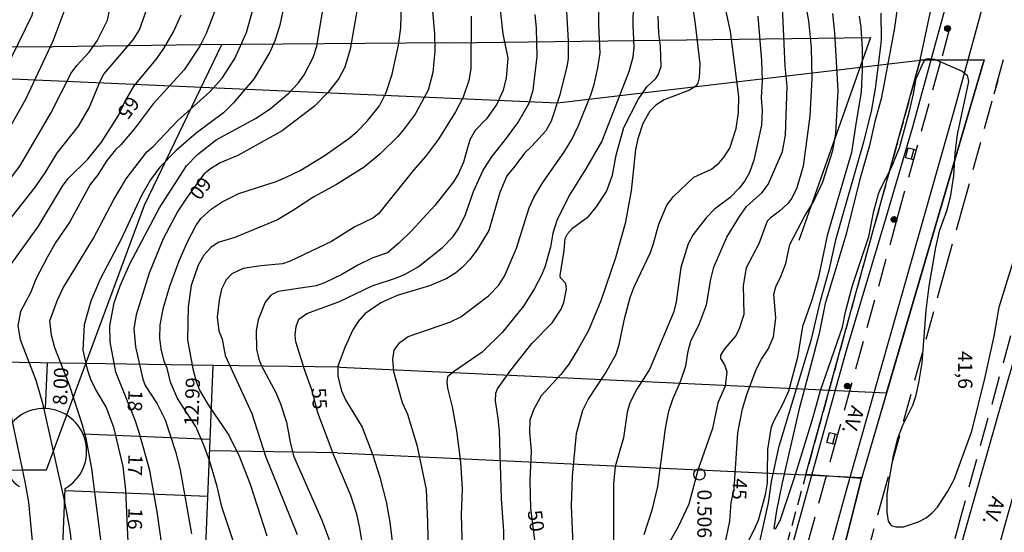
# Model space of a CAD drawing. Units: millimetres. Extents: x 1860 to 2747, y 1726 to 2847.
# Drawn here: x 2488 to 2661, y 2163 to 2252 of the extents above; entities that cross this region are included whole.
import ezdxf
from ezdxf.enums import TextEntityAlignment as Align

# ---------------------------------------------------------------- set-up
doc = ezdxf.new("R2010")
doc.units = ezdxf.units.MM
doc.header["$LTSCALE"] = 5
doc.header["$PDMODE"] = 2
doc.header["$PDSIZE"] = -1
doc.linetypes.add('DASHED', pattern=[0.75, 0.5, -0.25])
doc.layers.get('0').update_dxf_attribs({"color": 8})
for name, color, linetype in [('-DIM', 7, 'Continuous'), ('-LOTES', 7, 'Continuous'), ('-QUADRA', 4, 'Continuous'), ('-TEXTOS', 7, 'Continuous'), ('29', 8, 'Continuous'), ('CERCAS-MUROS', 52, 'Continuous'), ('CURVAS-5-5', 1, 'Continuous'), ('CURVAS1-1', 8, 'Continuous'), ('desenhos', 7, 'Continuous'), ('NOME RUAS', 7, 'Continuous'), ('RUAS', 31, 'Continuous'), ('TXT CURVAS 5-5', 8, 'Continuous')]:
    doc.layers.add(name, color=color, linetype=linetype)
doc.styles.add('Arial', font='ARIAL.TTF')
doc.styles.get("Standard").update_dxf_attribs({"font": 'txt', "height": 2.5})
doc.styles.add('STANDARD1', font='ARIBLK.TTF', dxfattribs={"height": 2.5})
doc.dimstyles.new('DIM', dxfattribs={"dimscale": 1000, "dimtxt": 0.002, "dimasz": 0.001, "dimexe": 0.02, "dimexo": 0.0625, "dimgap": 0.0001, "dimtad": 2, "dimzin": 0, "dimdsep": 46, "dimtxsty": 'Standard', "dimcen": 0.001, "dimse1": 1, "dimse2": 1, "dimsd1": 1, "dimsd2": 1, "dimclrt": 7, "dimaunit": 1, "dimadec": 3, "dimazin": 0, "dimtfac": 1, "dimtofl": 0, "dimtmove": 2, "dimatfit": 3, "dimfxl": 0, "dimtolj": 1, "dimtzin": 0, "dimarcsym": 0})

# ---------------------------------------------------------------- blocks, each defined once
blk = doc.blocks.new('914  _')
at = {"color": 0, "linetype": 'Continuous'}
blk.add_circle((0, 0), 1, dxfattribs=at)
blk = doc.blocks.new('-BLOBO')
at = {"color": 7}
blk.add_line((0, 0.237), (1, 0.237), dxfattribs=at)
blk.add_lwpolyline([(1, 0), (1, 0.8), (0, 0.8), (0, 0)], close=True, dxfattribs=at)
blk = doc.blocks.new('*D49')
at = {"layer": 'Defpoints', "color": 0, "linetype": 'Continuous'}
for p in [(2493.27, 2192.18), (2494.35, 2192.14), (2492.94, 2184.19)]:
    blk.add_point(p, dxfattribs=at)
at = {"layer": '-DIM', "color": 7, "linetype": 'Continuous', "insert": (2495.57, 2188.09), "char_height": 2.5, "attachment_point": 5, "rotation": 87.6522}
blk.add_mtext('\\A1;8.00', dxfattribs=at)
blk = doc.blocks.new('*D52')
at = {"layer": 'Defpoints', "color": 0, "linetype": 'Continuous'}
for p in [(2520.25, 2191.83), (2522.28, 2191.74), (2521.74, 2178.76)]:
    blk.add_point(p, dxfattribs=at)
at = {"layer": '-DIM', "color": 7, "linetype": 'Continuous', "insert": (2518.58, 2185.39), "char_height": 2.5, "attachment_point": 5, "rotation": 87.6522}
blk.add_mtext('\\A1;12.99', dxfattribs=at)

msp = doc.modelspace()

# ---------------------------------------------------------------- hatches: boundary and pattern name
at = {"layer": 'desenhos', "linetype": 'Continuous', "ltscale": 3}
h = msp.add_hatch(color=4, dxfattribs=at)
edge = h.paths.add_edge_path()
edge.add_arc((2650.75, 2250.752), 0.5, 180, 540)
h = msp.add_hatch(color=4, dxfattribs=at)
edge = h.paths.add_edge_path()
edge.add_arc((2641.392, 2217.319), 0.5, 180, 540)
h = msp.add_hatch(color=4, dxfattribs=at)
edge = h.paths.add_edge_path()
edge.add_arc((2633.223, 2188.13), 0.5, 180, 540)

# ---------------------------------------------------------------- linework, layer by layer
at = {"layer": '-LOTES', "linetype": 'Continuous', "ltscale": 3}
for p, q in [((2582.483, 2237.72), (2645.943, 2245.186)), ((2657.147, 2245.241), (2635.673, 2171.921)), ((2657.147, 2245.241), (2635.673, 2171.921)), ((2640.066, 2186.921), (2657.147, 2245.241)), ((2645.943, 2245.186), (2657.147, 2245.241)), ((2657.147, 2245.241), (2645.943, 2245.186)), ((2437.285, 2244.165), (2582.483, 2237.72)), ((2437.285, 2244.165), (2582.483, 2237.72)), ((2492.941, 2184.189), (2493.269, 2192.185)), ((2544.431, 2191.406), (2522.275, 2191.743)), ((2544.431, 2191.406), (2640.066, 2186.921)), ((2521.743, 2178.761), (2499.518, 2179.672)), ((2543.966, 2176.412), (2521.661, 2176.751)), ((2543.966, 2176.412), (2635.728, 2172.108)), ((2633.836, 2164.504), (2635.673, 2171.921)), ((2521.334, 2168.769), (2496.355, 2169.794)), ((2631.526, 2155.592), (2633.836, 2164.504))]:
    msp.add_line(p, q, dxfattribs=at)
msp.add_lwpolyline([(2640.066, 2186.921), (2635.673, 2171.921), (2631.526, 2155.592), (2628.232, 2143.56), (2624.769, 2131.657), (2621.408, 2120.72), (2617.981, 2110.115), (2613.815, 2097.864), (2610.134, 2087.556), (2605.982, 2076.439), (2601.908, 2066.002), (2597.739, 2055.749), (2592.836, 2044.191), (2589.156, 2035.88)], dxfattribs=at)
at = {"layer": '-QUADRA', "linetype": 'Continuous', "ltscale": 3}
for p, q in [((2522.275, 2191.743), (2448.691, 2192.863)), ((2516.008, 2038.879), (2522.275, 2191.743)), ((2491.029, 2039.903), (2496.371, 2170.192))]:
    msp.add_line(p, q, dxfattribs=at)
msp.add_arc((2492.634, 2176.695), 7.5, 299.88319, 235.42129, dxfattribs=at)
at = {"layer": 'CERCAS-MUROS', "linetype": 'Continuous'}
for points in [[(2454.85, 2246.967), (2484.18, 2247.527), (2493.65, 2247.577), (2493.79, 2247.457), (2494.25, 2247.577), (2520.1, 2247.957), (2563.22, 2248.327), (2563.71, 2248.227), (2637.28, 2249.157), (2624.7, 2213.627)], [(2399.38, 2171.847), (2488.74, 2173.467), (2493.11, 2173.427), (2510.27, 2219.797), (2523.76, 2247.937)]]:
    msp.add_lwpolyline(points, dxfattribs=at)
at = {"layer": 'CURVAS-5-5', "linetype": 'Continuous'}
for points in [[(2605.88, 2256.347), (2606.61, 2251.507), (2607.4, 2244.557), (2607.31, 2242.107), (2607.05, 2241.187), (2606.72, 2240.647), (2605.6, 2239.957), (2601.16, 2238.237), (2599.71, 2237.347), (2598.64, 2236.247), (2597.44, 2234.137), (2596.54, 2231.437), (2596.17, 2229.587), (2595.42, 2222.347), (2594.32, 2216.617), (2592.68, 2210.557), (2590.1, 2203.037), (2587.95, 2197.847), (2586.13, 2194.637), (2584.49, 2191.967), (2583.09, 2190.127), (2579.65, 2186.427), (2578.29, 2183.957), (2577.67, 2182.137), (2577.61, 2180.037), (2577.88, 2176.757), (2577.67, 2171.557), (2577.8, 2166.697), (2578.47, 2161.167)], [(2484.93, 2206.787), (2491.69, 2216.127), (2495.89, 2223.137), (2496.91, 2224.457), (2500.35, 2227.887), (2502.73, 2230.847), (2505.69, 2235.527), (2506.82, 2237.887), (2508.43, 2240.707), (2512.27, 2245.337), (2513.63, 2247.267), (2515.33, 2250.187), (2516.64, 2253.167)], [(2547.43, 2254.147), (2546.25, 2247.107), (2545.33, 2243.987), (2544.23, 2242.007), (2542.39, 2239.607), (2539.99, 2237.157), (2534.32, 2232.807), (2526.6, 2228.537), (2523.47, 2227.197), (2521.8, 2226.167), (2520.65, 2225.217), (2517.69, 2221.207), (2516.09, 2218.747), (2513.51, 2213.907), (2511.09, 2207.887)], [(2548.89, 2157.377), (2547.87, 2163.527), (2547.38, 2165.697), (2546.36, 2168.947), (2543.44, 2175.827), (2540.59, 2183.417), (2539.54, 2187.467), (2538.28, 2190.877), (2536.72, 2195.867), (2536.59, 2197.017), (2536.76, 2198.547), (2537.23, 2199.857), (2538.66, 2200.857), (2544.38, 2202.937), (2550.11, 2205.657), (2554.32, 2207.057), (2555.85, 2207.717), (2558.14, 2208.997), (2562.41, 2212.397), (2564.23, 2214.317), (2565.25, 2215.757), (2566.39, 2218.177), (2567.81, 2222.177), (2569.48, 2225.957), (2571.13, 2228.477), (2573.26, 2231.097), (2575.59, 2234.237), (2577.55, 2237.697), (2578.24, 2239.967), (2578.93, 2245.837), (2578.85, 2250.837), (2578.6, 2253.227)], [(2611.81, 2160.277), (2612.65, 2164.457), (2612.91, 2167.727), (2613.41, 2170.147), (2614.05, 2179.937), (2614.88, 2184.147), (2615.61, 2186.667), (2617.29, 2191.027), (2618.18, 2192.847), (2619.34, 2194.567), (2620.27, 2196.727), (2620.7, 2200.077), (2620.33, 2204.247), (2620.68, 2205.527), (2621.58, 2207.317), (2622.44, 2209.607), (2623.18, 2212.947), (2625.8, 2217.957), (2627.22, 2220.267), (2628.9, 2223.877), (2630.66, 2229.357), (2631.19, 2232.297), (2631.59, 2239.907), (2631.05, 2249.977), (2630.65, 2253.357)], [(2511.09, 2207.887), (2508.81, 2200.587), (2508.4, 2198.197), (2508.65, 2194.977), (2509.96, 2189.337), (2510.39, 2188.197), (2512.46, 2185.007), (2513.87, 2182.207), (2515.7, 2176.657), (2516.48, 2173.467), (2518.49, 2162.227)], [(2487.42, 2141.157), (2488.69, 2143.347), (2489.54, 2145.777), (2489.98, 2147.597), (2490.94, 2157.857), (2490, 2167.797), (2489.38, 2171.367), (2486.33, 2185.837)]]:
    msp.add_lwpolyline(points, dxfattribs=at)
at = {"layer": 'CURVAS1-1', "linetype": 'Continuous'}
for points in [[(2484.91, 2215.087), (2490.99, 2222.767), (2492.87, 2225.497), (2494.92, 2228.887), (2498.71, 2233.647), (2500.58, 2236.847), (2502.55, 2241.627), (2503.16, 2242.747), (2508.29, 2248.767), (2509.36, 2250.537), (2510.74, 2254.307), (2511.73, 2262.467), (2511.73, 2264.447), (2511.19, 2272.127), (2510.65, 2276.747), (2509.75, 2280.697), (2508.07, 2285.537), (2505.79, 2290.347), (2504.48, 2292.327), (2501.77, 2295.987), (2496.8, 2303.417), (2493.26, 2307.617), (2489.6, 2310.877), (2486.99, 2312.757)], [(2482.1, 2218.297), (2488.45, 2226.617), (2493.84, 2235.897), (2497.45, 2242.907), (2498.44, 2244.277), (2500.56, 2246.627), (2501.98, 2248.577), (2503.8, 2252.237), (2504.34, 2254.947), (2504.59, 2257.977), (2504.75, 2261.797), (2504.62, 2264.827), (2503.6, 2271.357), (2502.62, 2279.867), (2502.11, 2282.097), (2501.26, 2284.287), (2500.19, 2286.207), (2495.77, 2293.157), (2492.75, 2297.367), (2490, 2300.387), (2482.03, 2308.137)], [(2484.77, 2296.147), (2490.27, 2289.327), (2492.72, 2284.937), (2493.76, 2282.737), (2495.1, 2279.007), (2496.37, 2274.417), (2497.02, 2270.657), (2497.26, 2268.687), (2497.38, 2265.177), (2497.07, 2257.277), (2496.64, 2255.047), (2494.19, 2248.517), (2489.43, 2238.297), (2484.04, 2228.917)], [(2488.18, 2274.087), (2490.25, 2265.707), (2491.34, 2259.087), (2491.34, 2256.577), (2490.54, 2253.007), (2487, 2245.707)], [(2560.26, 2257.757), (2560.98, 2249.887), (2561.06, 2246.787), (2560.71, 2243.027), (2559.88, 2239.977), (2557.61, 2235.767), (2555.53, 2232.927), (2554.49, 2231.757), (2551.45, 2228.727), (2548.71, 2226.467), (2543.84, 2223.417), (2539.88, 2221.267), (2536.16, 2218.817), (2533.51, 2217.267), (2526.06, 2214.147), (2523.16, 2213.257), (2521.85, 2212.377), (2520.63, 2211.067), (2519.66, 2209.287)], [(2534.96, 2256.387), (2533.94, 2251.317), (2533.05, 2248.607), (2532.19, 2246.597), (2529.45, 2242.007), (2525.81, 2237.727), (2524.05, 2235.957), (2519.27, 2232.397), (2515.79, 2229.367), (2512.96, 2226.467), (2511.33, 2224.267), (2509.75, 2221.527), (2506.1, 2213.747), (2502.52, 2206.837), (2500.86, 2203.007), (2499.67, 2198.837), (2499.46, 2194.407), (2500.23, 2191.057), (2500.83, 2189.337), (2501.76, 2187.397), (2503.56, 2184.387), (2504.85, 2180.917), (2506.47, 2174.017), (2506.92, 2169.897), (2507.36, 2160.787)], [(2522.98, 2170.507), (2521.61, 2175.067), (2520.65, 2177.777), (2519.22, 2181.057), (2516.03, 2185.957), (2514.82, 2188.827), (2514.22, 2191.247), (2513.67, 2192.497), (2513.16, 2194.657), (2512.91, 2196.537), (2513, 2198.867), (2513.58, 2201.857), (2514.66, 2205.617), (2516.3, 2210.047), (2517.75, 2213.367), (2519.22, 2216.207), (2520.08, 2217.497), (2521.94, 2219.117), (2523.82, 2220.397), (2526.76, 2221.857), (2533.29, 2223.947), (2534.91, 2224.627), (2537.46, 2225.907), (2541.67, 2228.437), (2546.03, 2231.477), (2547.44, 2232.687), (2549.22, 2234.537), (2551.34, 2237.217), (2552.52, 2239.517), (2553.57, 2242.767), (2554.67, 2247.807), (2555.1, 2250.867), (2555.23, 2255.167)], [(2559.97, 2156.487), (2559.85, 2164.297), (2559.56, 2170.027), (2558, 2177.547), (2556.34, 2183.127), (2555.38, 2185.197), (2553.85, 2190.617), (2553.7, 2192.847), (2553.92, 2194.397), (2554.95, 2195.747), (2556.36, 2196.817), (2563.69, 2199.297), (2565.6, 2200.257), (2570.41, 2203.937), (2572.16, 2205.767), (2573.23, 2207.397), (2575.33, 2212.297), (2577.56, 2219.327), (2578.37, 2221.127), (2579.93, 2223.777), (2583.76, 2229.217), (2585.02, 2231.297), (2586.2, 2233.757), (2588.36, 2239.127), (2588.91, 2240.917), (2589.58, 2243.857), (2589.96, 2246.407), (2589.73, 2251.347), (2589.77, 2255.807)], [(2585.25, 2160.347), (2584.98, 2167.157), (2585.11, 2172.287), (2585.82, 2179.807), (2586.96, 2183.887), (2587.89, 2185.767), (2590.9, 2190.357), (2592.75, 2193.707), (2593.31, 2195.397), (2594.29, 2200.137), (2595.22, 2203.617), (2595.92, 2205.497), (2598.75, 2211.547), (2599.33, 2213.107), (2600.24, 2216.457), (2601.66, 2219.797), (2602.79, 2221.347), (2606.37, 2224.717), (2609.43, 2226.127), (2610.79, 2227.247), (2611.64, 2228.267), (2612.64, 2229.807), (2613.74, 2233.267), (2614.19, 2236.017), (2614.25, 2238.827), (2612.78, 2250.237), (2611.49, 2256.257)], [(2595.77, 2255.017), (2595.66, 2251.257), (2595.88, 2247.527), (2595.66, 2245.737), (2595.02, 2243.317), (2590.28, 2231.017)], [(2625.65, 2256.227), (2626.41, 2252.117), (2626.89, 2247.427), (2627, 2242.047), (2626.67, 2235.417), (2625.49, 2226.657), (2624.37, 2222.827), (2623.49, 2221.017), (2622.83, 2220.087), (2621.36, 2218.737), (2619.69, 2217.547), (2619.21, 2216.997), (2617.74, 2213.017), (2615.54, 2208.807), (2615, 2205.717), (2615.1, 2200.687), (2614.24, 2197.947), (2613.65, 2196.857), (2611.75, 2194.647), (2611.03, 2193.547), (2611, 2192.937), (2611.71, 2191.847), (2612.14, 2190.617), (2611.82, 2188.097), (2610.54, 2185.197), (2609.65, 2180.667), (2607.08, 2173.407), (2605.48, 2167.417), (2603.6, 2163.437), (2602.16, 2160.887)], [(2641.78, 2256.057), (2641.83, 2255.587), (2641.79, 2253.387), (2641.42, 2250.517), (2639.67, 2241.157)], [(2522.79, 2254.407), (2521.07, 2249.887), (2519.92, 2247.687), (2517.18, 2243.507), (2511.76, 2237.587), (2508.61, 2233.337), (2506.1, 2230.377), (2505.2, 2229.527), (2503.68, 2227.607), (2502.06, 2225.127), (2500.72, 2223.437), (2497.18, 2216.867), (2494.75, 2213.357), (2493.31, 2210.787), (2491.27, 2206.837), (2490.32, 2204.477), (2488.53, 2201.197), (2488.12, 2198.647), (2488.51, 2196.287), (2491.24, 2189.167), (2492.39, 2185.137), (2496.28, 2167.867), (2497.21, 2162.797), (2497.84, 2157.347)], [(2502.97, 2158.367), (2501.06, 2173.657), (2500.04, 2178.947), (2499.43, 2181.247), (2497.17, 2188.127), (2494.55, 2194.847), (2493.98, 2197.047), (2493.69, 2199.567), (2494.95, 2203.077), (2495.96, 2205.227), (2501.34, 2214.027), (2504.85, 2220.687), (2507.03, 2224.427), (2510.66, 2229.127), (2511.76, 2230.097), (2516.08, 2234.617), (2521.66, 2239.657), (2523.84, 2242.077), (2526.07, 2245.517), (2528.08, 2250.027), (2529.19, 2254.027)], [(2513.61, 2157.827), (2512.51, 2165.757), (2511.19, 2173.307), (2509.39, 2179.807), (2508.61, 2182.137), (2505.23, 2190.577), (2504.24, 2195.867), (2504.21, 2198.677), (2504.94, 2202.687), (2505.99, 2205.657), (2507.71, 2209.537), (2512.86, 2219.357), (2517.62, 2226.677), (2519.52, 2228.667), (2522.8, 2231.227), (2529.69, 2235.017), (2532.24, 2236.677), (2535.49, 2239.447), (2537.11, 2241.157), (2538.19, 2242.647), (2539.77, 2245.647), (2540.41, 2247.687), (2541.4, 2253.647)], [(2572.4, 2254.567), (2572.97, 2249.847), (2573.8, 2245.577), (2573.52, 2242.137), (2573.01, 2239.977), (2571.92, 2237.517), (2570.11, 2234.907), (2568.11, 2232.867), (2567.17, 2231.237), (2566.09, 2227.317), (2565.17, 2225.347), (2564.31, 2223.877), (2561.04, 2219.737), (2556.96, 2215.297), (2554.77, 2213.147), (2552.76, 2211.467), (2550.21, 2210.577)], [(2584.06, 2253.677), (2584.35, 2248.577), (2584.38, 2245.517), (2584.13, 2244.047), (2582.83, 2238.957), (2581.39, 2234.527), (2580.48, 2232.807), (2578.02, 2230.117), (2576.72, 2228.937), (2575.06, 2226.617)], [(2597.65, 2162.127), (2599.13, 2166.627), (2600.04, 2170.507), (2601.4, 2180.707), (2601.99, 2183.727), (2602.66, 2185.837), (2604.05, 2188.897), (2604.96, 2191.667), (2605.38, 2194.217), (2605.85, 2195.967), (2607.35, 2199.087), (2608.59, 2202.337), (2609.35, 2206.837), (2609.86, 2208.937), (2612.14, 2214.197), (2614.32, 2217.827), (2615.58, 2219.567), (2618.26, 2221.987), (2619.39, 2223.407), (2621.88, 2229.197), (2622.42, 2232.067), (2622.67, 2240.677), (2622.33, 2244.177), (2621.89, 2254.537)], [(2639.05, 2247.667), (2639.19, 2248.827), (2639.12, 2253.447)], [(2567.4, 2252.937), (2567.37, 2243.697), (2566.98, 2241.657), (2566, 2238.727), (2564.66, 2236.137), (2561.68, 2231.367), (2559.42, 2228.357), (2557.31, 2225.947), (2551.2, 2218.277), (2550.21, 2217.507), (2546.96, 2215.977), (2542.98, 2213.447), (2535.71, 2209.987), (2534.4, 2209.527)], [(2573.12, 2159.417), (2573.1, 2162.637), (2572.73, 2168.407), (2572.34, 2180.197), (2572.15, 2182.517), (2571.64, 2185.547), (2571.7, 2186.887), (2571.99, 2187.657), (2574.36, 2190.937), (2578.01, 2195.557), (2581.56, 2199.217), (2583.15, 2201.597), (2583.62, 2202.787), (2584.09, 2205.117), (2583.97, 2206.067), (2583.04, 2207.057), (2582.98, 2207.497), (2583.68, 2211.867), (2583.84, 2213.967), (2584.24, 2214.817), (2585.16, 2215.757), (2587.94, 2217.797), (2589.27, 2219.447), (2591.09, 2222.227), (2592.11, 2225.087), (2592.76, 2228.567), (2594.13, 2233.407), (2596.6, 2238.347), (2598.16, 2240.517), (2599.71, 2242.007), (2600.11, 2242.647), (2600.63, 2244.117), (2600.54, 2247.617), (2600.22, 2249.917), (2600.12, 2252.937)], [(2617.55, 2252.907), (2618.19, 2245.067), (2618.32, 2241.627), (2618.14, 2238.597), (2618.32, 2236.407), (2618.19, 2233.827), (2616.88, 2227.707), (2616.09, 2225.537), (2615.3, 2224.067), (2614.37, 2222.817), (2612.71, 2221.137), (2609.99, 2219.087), (2608.5, 2217.587), (2606.27, 2214.667), (2605.38, 2213.047), (2604.07, 2208.877), (2603.28, 2202.847), (2602.8, 2201.037), (2598.58, 2191.027), (2596.36, 2187.587), (2595.15, 2185.197), (2594.69, 2183.567), (2594.04, 2179.077), (2592.57, 2174.017), (2592.28, 2171.077), (2592.32, 2160.117)], [(2635.27, 2252.897), (2635.59, 2250.997), (2635.81, 2247.177), (2635.81, 2243.507), (2635.62, 2239.687), (2634.67, 2233.657)], [(2614.42, 2147.537), (2616.44, 2154.227), (2619.4, 2167.667), (2619.94, 2171.397), (2621.28, 2177.617), (2626.92, 2196.317), (2628.51, 2203.077), (2630.11, 2208.647), (2631.25, 2213.967), (2636.1, 2230.927), (2637.44, 2236.197), (2638.17, 2240.227), (2639.05, 2247.667)], [(2626.76, 2191.557), (2624.75, 2183.927), (2621.82, 2171.177), (2620.8, 2166.337), (2620.37, 2163.147), (2620.66, 2163.097), (2621.44, 2164.547), (2624.15, 2172.607), (2627.19, 2182.487), (2628.51, 2187.327), (2632.34, 2198.457), (2632.88, 2201.097), (2634.12, 2205.717), (2636.96, 2214.317), (2637.86, 2218.747), (2638.68, 2221.807), (2639, 2222.687), (2640.91, 2226.267), (2642.36, 2229.837), (2644.1, 2236.247), (2644.76, 2239.337), (2645.27, 2242.007), (2646.6, 2244.947), (2646.93, 2245.357), (2647.33, 2245.487), (2648.45, 2245.387), (2653.29, 2243.307), (2654.15, 2242.557), (2654.39, 2241.467), (2652.41, 2232.197), (2652.03, 2228.887), (2651.81, 2224.927), (2651.22, 2221.207), (2650.56, 2218.787), (2649.29, 2215.277), (2648.62, 2212.407), (2647.47, 2205.617), (2646.93, 2201.417), (2646.22, 2192.177), (2645.69, 2188.697), (2645.16, 2186.277), (2644.64, 2184.717), (2642.87, 2181.217), (2641.96, 2178.787), (2641.24, 2175.957), (2640.46, 2171.557), (2640.14, 2169.137), (2640.14, 2166.017), (2640.34, 2164.457), (2640.86, 2163.677), (2641.69, 2163.437), (2643.03, 2163.447), (2645.64, 2164.327), (2646.98, 2165.027), (2648.07, 2165.927), (2648.96, 2166.937), (2650.82, 2169.717), (2651.93, 2171.747), (2655.01, 2180.197), (2657.29, 2189.437), (2658.93, 2196.887), (2659.8, 2201.957), (2662.46, 2210.657)], [(2639.67, 2241.157), (2639.16, 2238.447), (2638.01, 2234.457), (2637.09, 2230.287), (2635.36, 2224.137), (2633.01, 2214.707), (2631, 2208.127)], [(2634.67, 2233.657), (2633.93, 2229.007), (2629.69, 2214.517), (2628.15, 2207.217), (2626.98, 2203.167), (2625.39, 2198.537), (2624.48, 2193.127), (2622.94, 2187.237), (2621.95, 2185.007), (2621.94, 2184.997)], [(2590.28, 2231.017), (2587.47, 2226.147), (2584.57, 2221.527), (2582.37, 2217.097), (2581.69, 2214.927), (2581.29, 2212.477), (2580.3, 2208.967), (2579.67, 2207.437), (2578.5, 2205.237), (2576.53, 2202.147), (2572.8, 2197.527), (2569.3, 2194.057), (2564.48, 2190.747), (2563.29, 2189.757), (2563.14, 2188.857), (2563.25, 2187.747), (2564.05, 2184.467), (2564.82, 2180.287), (2565.55, 2174.807), (2565.8, 2170.187), (2565.68, 2165.567), (2565.8, 2159.417)], [(2575.06, 2226.617), (2573.63, 2224.967), (2572.43, 2222.037), (2570.49, 2215.377), (2568.53, 2212.087), (2567.16, 2210.277), (2565.87, 2208.967), (2564.64, 2207.917), (2563.02, 2206.897), (2560.12, 2205.657), (2554.48, 2203.987), (2551.58, 2202.697), (2548.81, 2200.747), (2547.61, 2199.437), (2546.72, 2197.977), (2545.28, 2194.887), (2544.09, 2191.637), (2544.07, 2189.817), (2544.71, 2187.267), (2545.44, 2185.707), (2548.31, 2180.897), (2550.22, 2176.007), (2551.45, 2172.167), (2552.52, 2167.867), (2553.19, 2164.297), (2553.87, 2158.497)], [(2550.21, 2210.577), (2547.56, 2209.307), (2544.79, 2207.677), (2541.73, 2206.177), (2540.3, 2205.667), (2533.61, 2204.687), (2532.33, 2204.067), (2531.36, 2202.817), (2530.15, 2199.727), (2529.78, 2197.787), (2529.83, 2194.567), (2530.24, 2192.817), (2530.72, 2191.667), (2533.21, 2187.017), (2534.07, 2185.037), (2535.12, 2181.787), (2535.72, 2178.287), (2536.34, 2175.927), (2541.27, 2164.647), (2544.07, 2157.147)], [(2519.66, 2209.287), (2518.42, 2205.747), (2517.89, 2202.017), (2517.75, 2196.217), (2518.71, 2191.127), (2519.28, 2188.927), (2519.87, 2187.427), (2521.37, 2184.847), (2525.03, 2179.497), (2526.87, 2175.717), (2528.75, 2170.957), (2531.68, 2161.907)], [(2534.4, 2209.527), (2530.61, 2209.207), (2527.52, 2208.697), (2525.51, 2207.797), (2524.52, 2206.727), (2523.74, 2205.117), (2523.3, 2203.197), (2522.99, 2200.177), (2523.28, 2197.787), (2523.82, 2196.347), (2524.36, 2193.477), (2529.03, 2183.317), (2531.45, 2175.827), (2536.97, 2162.127)], [(2631, 2208.127), (2629.31, 2202.597), (2628.29, 2197.337), (2626.76, 2191.557)], [(2621.94, 2184.997), (2620.23, 2181.817), (2619.81, 2180.707), (2619.24, 2177.037), (2619.2, 2172.877)], [(2619.2, 2172.877), (2619.18, 2171.147), (2618.83, 2169.077), (2617.63, 2164.577), (2617.07, 2163.417)], [(2538.5, 2079.147), (2538.58, 2081.027), (2538.3, 2083.867), (2537.48, 2088.777), (2536.62, 2092.467), (2535.53, 2096.037), (2534.27, 2100.977), (2531.91, 2111.497), (2531.58, 2114.357), (2531.42, 2118.757), (2531.14, 2121.527), (2530.08, 2126.817), (2529.22, 2132.807), (2528.94, 2138.957), (2529.22, 2142.917), (2529.19, 2144.757), (2529.05, 2146.707), (2527.85, 2154.157), (2526.26, 2159.607), (2523.81, 2166.997), (2522.98, 2170.507)], [(2617.07, 2163.417), (2615.24, 2159.637), (2614.81, 2158.367), (2614.4, 2155.657), (2614.27, 2151.837), (2613.89, 2148.647), (2613.25, 2147.217), (2612.57, 2146.257), (2611.56, 2145.097), (2608.98, 2142.867), (2608.66, 2142.247), (2608.66, 2141.767), (2609.52, 2139.817), (2609.75, 2138.927), (2609.84, 2138.037), (2609.7, 2136.917), (2608.92, 2134.277), (2606.94, 2130.107), (2606.32, 2127.907), (2604.93, 2121.307), (2604.68, 2117.807), (2604.68, 2117.467)]]:
    msp.add_lwpolyline(points, dxfattribs=at)
at = {"layer": 'desenhos', "color": 7, "linetype": 'Continuous', "ltscale": 3}
for p, q in [((2645.943, 2245.186), (2661.399, 2317.28)), ((2625.96, 2172.657), (2645.943, 2245.186)), ((2635.673, 2171.921), (2625.96, 2172.657))]:
    msp.add_line(p, q, dxfattribs=at)
at = {"layer": 'desenhos', "color": 7, "linetype": 'DASHED', "ltscale": 2}
for p, q in [((2651.114, 2250.752), (2649.461, 2244.78)), ((2649.461, 2244.78), (2645.249, 2229.476)), ((2660.471, 2245.257), (2653.58, 2220.22)), ((2645.249, 2229.476), (2641.954, 2217.609)), ((2653.58, 2220.22), (2650.285, 2208.353)), ((2641.954, 2217.609), (2631.497, 2179.611)), ((2650.285, 2208.353), (2639.828, 2170.355)), ((2663.772, 2204.175), (2653.315, 2166.177)), ((2631.497, 2179.611), (2615.67, 2121.907)), ((2639.828, 2170.355), (2625.452, 2117.944)), ((2653.315, 2166.177), (2638.648, 2112.704))]:
    msp.add_line(p, q, dxfattribs=at)
at = {"layer": 'desenhos', "color": 7, "linetype": 'DASHED'}
for p, q in [((2645.943, 2245.186), (2641.875, 2230.405)), ((2659.523, 2241.661), (2657.87, 2235.689)), ((2641.877, 2230.412), (2638.582, 2218.546)), ((2638.579, 2218.538), (2628.123, 2180.54)), ((2628.122, 2180.537), (2612.294, 2122.832))]:
    msp.add_line(p, q, dxfattribs=at)
at = {"layer": 'desenhos', "color": 4, "linetype": 'Continuous', "ltscale": 3}
for centre in [(2650.75, 2250.752), (2641.392, 2217.319), (2633.223, 2188.13)]:
    msp.add_circle(centre, 0.5, dxfattribs=at)
at = {"layer": 'RUAS', "linetype": 'Continuous'}
for points in [[(2599.54, 2066.437), (2602.48, 2072.837), (2610.37, 2091.957), (2617.71, 2114.617), (2621.23, 2126.697), (2633.06, 2169.907), (2651.77, 2235.927), (2661.34, 2270.887), (2664.91, 2284.527), (2666.74, 2292.437), (2667.83, 2297.907), (2669.97, 2310.047), (2671.71, 2321.017), (2672.37, 2327.637)], [(2697.09, 2323.657), (2696.16, 2316.877), (2695.35, 2312.117), (2693.8, 2305.057), (2689.97, 2290.117), (2682.31, 2263.337), (2673.46, 2231.197), (2661.3, 2189.157), (2650.1, 2149.667), (2641.96, 2120.227), (2636.99, 2104.037), (2635.69, 2100.327), (2635.39, 2098.937), (2628.76, 2080.517), (2626.02, 2073.437), (2622.15, 2064.537), (2620.2, 2060.477)], [(2626.74, 2058.587), (2631.04, 2068.597), (2636.87, 2082.777), (2643.03, 2100.177), (2642.92, 2100.287), (2644.79, 2105.687), (2646.79, 2112.287), (2660.7, 2163.477), (2669.54, 2194.657), (2699.11, 2300.677), (2701.14, 2309.067), (2703.17, 2322.677)], [(2648.47, 2247.427), (2656.05, 2275.157)], [(2640.02, 2217.627), (2644.7, 2233.517), (2648.47, 2247.427)], [(2629.93, 2183.107), (2633.12, 2194.607), (2640.02, 2217.627)], [(2620.45, 2148.877), (2629.93, 2183.107)]]:
    msp.add_lwpolyline(points, dxfattribs=at)

# ---------------------------------------------------------------- block references
at = {"color": 5, "extrusion": (0, 0, -1), "yscale": 1.807497564703226, "zscale": -1.806510810241833}
for p, xscale, rotation in [((-2645.255, 2229.482), 1.806510810195226, 285.3530189831587), ((-2631.503, 2179.617), 1.806510810233432, 285.3723958113742)]:
    msp.add_blockref('-BLOBO', p, dxfattribs=dict(at, xscale=xscale, rotation=rotation))
at = {"layer": '29', "xscale": 0.9999983012676239, "yscale": 0.9999983012676239, "rotation": 270}
msp.add_blockref('914  _', (2607.33, 2172.657), dxfattribs=at)

# ---------------------------------------------------------------- texts
at = {"layer": '-TEXTOS', "linetype": 'Continuous', "ltscale": 3, "style": 'STANDARD1'}
for s, p in [('18', (2507.373, 2185.592)), ('17', (2507.373, 2174.342)), ('16', (2507.373, 2164.923))]:
    msp.add_text(s, height=2.5, rotation=267.65224, dxfattribs=at).set_placement(p, align=Align.CENTER)
at = {"layer": 'NOME RUAS', "style": 'Arial'}
for p in [(2633.26, 2185.137), (2657.86, 2169.257)]:
    msp.add_text('AV.', height=2.5, rotation=249, dxfattribs=at).set_placement(p, align=Align.BOTTOM_LEFT)
at = {"layer": 'TXT CURVAS 5-5', "style": 'Arial'}
for s, rotation, p in [('65', 233, (2506.98, 2239.607)), ('60', 233, (2519.56, 2225.507)), ('41,6', 270, (2651.81, 2194.247)), ('55', 274, (2538.69, 2187.677)), ('45', 267, (2612.43, 2172.077)), ('0.506', 270, (2606.19, 2170.007)), ('50', 278, (2576.48, 2166.107))]:
    msp.add_text(s, height=2.5, rotation=rotation, dxfattribs=at).set_placement(p, align=Align.BOTTOM_LEFT)

# ---------------------------------------------------------------- dimensions: what is measured, and where the dimension line sits
at = {"layer": '-DIM', "linetype": 'Continuous', "ltscale": 3}
for p1, p2, distance, picture, middle in [((2492.941, 2184.189), (2493.269, 2192.185), -1.086, '*D49', (2495.572, 2188.086)), ((2521.743, 2178.761), (2522.275, 2191.743), 2.03, '*D52', (2518.577, 2185.393))]:
    dim = msp.add_aligned_dim(p1=p1, p2=p2, distance=distance, dimstyle='DIM', dxfattribs=at)
    dim.commit()
    dim.dimension.update_dxf_attribs({"geometry": picture, "text_midpoint": middle})

doc.saveas('drawing.dxf')
